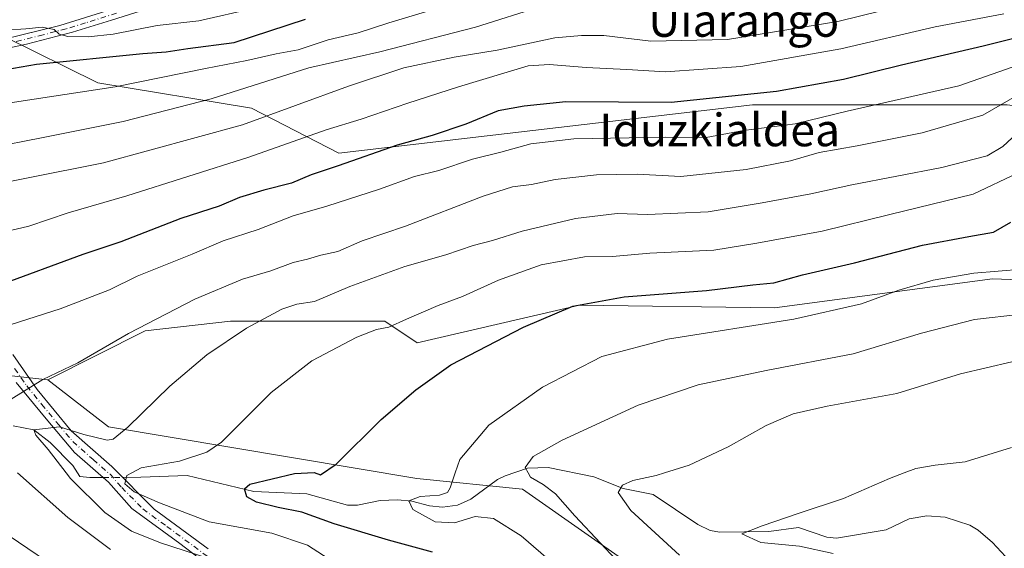
# Model space of a CAD drawing. Units: metres. Extents: x 640943 to 644388, y 4759956 to 4762340.
# Drawn here: x 643201 to 643443, y 4760811 to 4760941 of the extents above; entities that cross this region are included whole.
import ezdxf
from ezdxf.enums import TextEntityAlignment as Align

# ---------------------------------------------------------------- set-up
doc = ezdxf.new("R2010")
doc.units = ezdxf.units.M
doc.header["$MEASUREMENT"] = 0
doc.linetypes.add('DGN Style 4', pattern=[2.6384748266838614, 1.318413404963828, -0.6592067024819142, 0.001648016756204785, -0.6592067024819142])
for name, color, linetype, lineweight in [('Arbolado forestal CxS', 92, 'Continuous', 0), ('Camino Cxs', 7, 'Continuous', 0), ('Camino eje', 30, 'DGN Style 4', 13), ('Corriente natural lineal', 142, 'Continuous', 13), ('Corriente natural lineal oculto', 9, 'DGN Style 4', 13), ('Curva de nivel maestra', 30, 'Continuous', 30), ('Curva de nivel normal', 30, 'Continuous', 0), ('Pastizal CxS', 92, 'Continuous', 0), ('Prado CxS', 92, 'Continuous', 0), ('Texto cartográfico', 7, 'Continuous', 0)]:
    doc.layers.add(name, color=color, linetype=linetype, lineweight=lineweight)
doc.styles.add('Style-Arial', font='txt')

msp = doc.modelspace()

# ---------------------------------------------------------------- linework, layer by layer
at = {"layer": 'Arbolado forestal CxS', "color": 92, "linetype": 'Continuous', "lineweight": 0}
for points in [[(643807.6391000003, 4760896.2147, 942.4149000000034), (643726.4175000006, 4760912.003500001, 955.5142000000051), (643666.2801000001, 4760915.6819, 965.0093999999954), (643643.0132999998, 4760893.5505, 955.1183000000019), (643629.8885000005, 4760884.3529, 951.8326999999991), (643566.7731, 4760884.497300001, 953.9042000000045), (643538.6958999997, 4760900.652899999, 961.4048999999941), (643515.0049000002, 4760908.9945, 964.4081000000006), (643487.8317, 4760914.358899999, 965.6603999999934), (643443.3857000005, 4760919.6689, 966.3467999999993), (643381.0277000006, 4760919.670700001, 974.9842000000064), (643279.6039000005, 4760907.8137, 978.0896999999969), (643258.2015000005, 4760918.903100001, 988.429999999993), (643220.5632999997, 4760925.0681, 997.9550000000017), (643197.4599000001, 4760936.546700001, 1005.883900000001), (643095.9935, 4760910.1665, 996.2658999999985), (643058.0471000001, 4760900.3007, 990.609500000006), (643042.1633000001, 4760896.097100001, 989.2627999999969), (643017.3164999997, 4760886.404899999, 983.998000000007)], [(643864.5985000003, 4760934.1413, 959.6450000000042), (643844.0100999996, 4760935.062700001, 963.6391000000004), (643834.0278000003, 4760929.7349, 961.783899999995), (643826.1222999999, 4760925.515900001, 960.1310999999987), (643808.4605, 4760906.924699999, 949.6187000000064), (643807.6391000003, 4760896.2147, 942.4149000000034), (643726.4175000006, 4760912.003500001, 955.5142000000051), (643666.2801000001, 4760915.6819, 965.0093999999954), (643643.0132999998, 4760893.5505, 955.1183000000019), (643629.8885000005, 4760884.3529, 951.8326999999991), (643566.7731, 4760884.497300001, 953.9042000000045), (643538.6958999997, 4760900.652899999, 961.4048999999941), (643515.0049000002, 4760908.9945, 964.4081000000006), (643487.8317, 4760914.358899999, 965.6603999999934), (643443.3857000005, 4760919.6689, 966.3467999999993), (643381.0277000006, 4760919.670700001, 974.9842000000064), (643279.6039000005, 4760907.8137, 978.0896999999969), (643258.2015000005, 4760918.903100001, 988.429999999993), (643220.5632999997, 4760925.0681, 997.9550000000017), (643197.4599000001, 4760936.546700001, 1005.883900000001)], [(643017.3164999997, 4760886.404899999, 983.998000000007), (643052.7106999997, 4760869.562899999, 980.854800000001), (643081.9282999998, 4760873.757099999, 981.9992000000057), (643128.0692999996, 4760861.255100001, 976.6070000000036), (643208.2959000003, 4760852.322100001, 966.2338000000019)], [(643128.0692999996, 4760861.255100001, 976.6070000000036), (643208.2959000003, 4760852.322100001, 966.2338000000019), (643223.2143000001, 4760840.7959, 961.0173999999971), (643298.7346999999, 4760828.1787, 947.3090999999986), (643324.6073000003, 4760825.5241, 940.643200000006), (643359.2511, 4760801.280300001, 938.3426000000036), (643370.5289000003, 4760796.6351, 936.3172000000051), (643387.3673, 4760777.1359, 935.6891999999935), (643365.9373000005, 4760767.145500001, 943.6668999999965), (643328.8998999996, 4760772.555500001, 951.1457999999985), (643306.1372999996, 4760768.215100001, 958.1546999999991), (643272.2901, 4760776.320900001, 963.5495999999986), (643245.3677000003, 4760787.127699999, 968.1006999999954), (643227.9512999998, 4760798.790899999, 967.7532999999967), (643191.5059000002, 4760809.3759, 972.3993999999948)], [(643208.2959000003, 4760852.322100001, 966.2338000000019), (643223.2143000001, 4760840.7959, 961.0173999999971), (643298.7346999999, 4760828.1787, 947.3090999999986), (643324.6073000003, 4760825.5241, 940.643200000006), (643359.2511, 4760801.280300001, 938.3426000000036), (643370.5289000003, 4760796.6351, 936.3172000000051), (643387.3673, 4760777.1359, 935.6891999999935)]]:
    msp.add_polyline3d(points, dxfattribs=at)
at = {"layer": 'Camino Cxs', "color": 7, "linetype": 'Continuous', "lineweight": 0}
for points in [[(643235.3901000004, 4760944.050100001, 1027.761499999993), (643223.9200999998, 4760940.4101, 1026.041700000002), (643214.3901000004, 4760937.4901, 1017.342000000004), (643203.1001000004, 4760934.5701, 1025.052500000005), (643191.2401000002, 4760932.020099999, 1020.714099999997)], [(643235.3901000004, 4760944.050100001, 1027.761499999993), (643223.9200999998, 4760940.4101, 1026.041700000002), (643214.3901000004, 4760937.4901, 1017.342000000004), (643203.1001000004, 4760934.5701, 1025.052500000005), (643191.2401000002, 4760932.020099999, 1020.714099999997)], [(643197.2701000003, 4760935.6601, 1026.727299999999), (643211.2701000003, 4760939.130100001, 1018.470400000006), (643226.4501, 4760943.870100001, 1030.362599999993)], [(643197.2701000003, 4760935.6601, 1026.727299999999), (643211.2701000003, 4760939.130100001, 1018.470400000006), (643226.4501, 4760943.870100001, 1030.362599999993)], [(643199.8000999996, 4760858.550100001, 972.3334999999934), (643205.7001, 4760849.970100001, 980.6968999999954), (643214.0401, 4760839.860099999, 975.1959000000062), (643224.0000999998, 4760831.0801, 978.6977999999945), (643234.3800999997, 4760820.590100001, 986.0948999999965), (643247.6001000004, 4760810.870100001, 986.2508999999991)], [(643199.8000999996, 4760858.550100001, 972.3334999999934), (643205.7001, 4760849.970100001, 980.6968999999954), (643214.0401, 4760839.860099999, 975.1959000000062), (643224.0000999998, 4760831.0801, 978.6977999999945), (643234.3800999997, 4760820.590100001, 986.0948999999965), (643247.6001000004, 4760810.870100001, 986.2508999999991)], [(643251.6700999998, 4760803.8101, 988.1864999999962), (643240.6801000005, 4760812.200099999, 986.524900000004), (643228.8901000004, 4760820.780099999, 987.5571999999958), (643223.1901000004, 4760827.270099999, 984.7719999999972), (643214.8501000004, 4760834.520099999, 979.1921000000002), (643207.9401000004, 4760842.720100001, 981.752099999998), (643200.6101000002, 4760851.690099999, 981.7780999999959)], [(643251.6700999998, 4760803.8101, 988.1864999999962), (643240.6801000005, 4760812.200099999, 986.524900000004), (643228.8901000004, 4760820.780099999, 987.5571999999958), (643223.1901000004, 4760827.270099999, 984.7719999999972), (643214.8501000004, 4760834.520099999, 979.1921000000002), (643207.9401000004, 4760842.720100001, 981.752099999998), (643200.6101000002, 4760851.690099999, 981.7780999999959)]]:
    msp.add_polyline3d(points, dxfattribs=at)
at = {"layer": 'Camino eje', "color": 30, "linetype": 'DGN Style 4', "lineweight": 13}
for points in [[(643225.1851000005, 4760942.140100001, 1028.505999999994), (643217.5950999996, 4760939.770099999, 1016.172300000006), (643212.8300999999, 4760938.3101, 1016.237699999998), (643207.1851000005, 4760936.850099999, 1026.117499999993), (643200.1851000005, 4760935.1151, 1025.855200000005)], [(643200.2050999999, 4760855.120100001, 976.8462000000001), (643203.1551000001, 4760850.8301, 981.8179999999993), (643206.8201000001, 4760846.345100001, 980.8508000000003), (643210.9901000002, 4760841.290100001, 979.1779999999999), (643214.4451000001, 4760837.190099999, 975.7017999999954), (643219.4250999996, 4760832.800100001, 978.8684999999969), (643223.5950999996, 4760829.175100001, 981.8969999999972), (643226.4451000001, 4760825.9301, 984.6062999999995), (643231.6350999996, 4760820.6851, 987.1120999999986), (643237.5301000001, 4760816.395099999, 985.9685000000027), (643244.1401000004, 4760811.5351, 985.9337999999989), (643249.6350999996, 4760807.340100001, 987.7727000000014)]]:
    msp.add_polyline3d(points, dxfattribs=at)
at = {"layer": 'Corriente natural lineal', "color": 142, "linetype": 'Continuous', "lineweight": 13}
for points in [[(643199.8223000001, 4760841.0088, 962.8396999999969), (643204.8799999999, 4760840.100000001, 961.6389999999956), (643208.9245999996, 4760836.9287, 959.8907999999938), (643214.4530999997, 4760831.297900001, 958.8965999999928), (643216.1935000002, 4760828.6361, 958.7877000000008), (643218.6401000004, 4760828.350099999, 957.8987000000053), (643221.9232000001, 4760828.371400001, 956.8913999999932)], [(643226.6500000004, 4760828.402100001, 956.1478999999963), (643231.1407000005, 4760828.431299999, 955.6374000000069), (643242.5048000002, 4760828.906099999, 954.0007999999945), (643258.7829, 4760824.9505, 950.8322999999947), (643271.8269999997, 4760824.3836, 949.1119999999937), (643281.7982999999, 4760821.579800001, 948.2305000000052), (643284.1869000001, 4760821.578000001, 947.7883000000003), (643289.7429000001, 4760822.7817, 946.9168999999965), (643293.9792, 4760822.9121, 946.360799999995), (643297.5236000001, 4760822.6085, 945.7272999999988), (643301.8805999998, 4760821.4102, 945.4753999999957), (643305.0263999999, 4760821.108999999, 944.9425000000047), (643308.7401000002, 4760821.588500001, 944.1915000000008), (643311.9592000004, 4760823.0529, 943.2501999999951), (643318.5266000006, 4760827.8893, 941.8037000000041), (643320.4288999997, 4760828.812100001, 941.4890000000015), (643325.8406999996, 4760830.6338, 940.5816000000051), (643330.8891000003, 4760830.8169, 939.4618000000047), (643342.1301999995, 4760828.540100001, 937.0957000000053), (643349.2993999999, 4760825.7279, 936.0896000000067), (643356.6836999999, 4760824.237199999, 934.3086000000039), (643367.6215000004, 4760816.8422, 931.6520000000019), (643370.6015999997, 4760815.3902, 931.4109000000027), (643373, 4760815, 931.2084999999934), (643385.0044, 4760815.138300001, 930.3157999999967), (643392.2828000003, 4760816.1502, 929.704199999993), (643399.2312000003, 4760813.743600001, 928.9983000000066), (643401.5946000004, 4760813.514599999, 928.7795999999945), (643413.7785, 4760815.533399999, 928.5528000000049), (643419.341, 4760818.2819, 928.2320000000036), (643423.6977000004, 4760819.0042, 928), (643428.1655000001, 4760818.6876, 927.878800000006), (643434.2010000005, 4760816.671, 927.5451999999933), (643436.2817000002, 4760815.4847, 927.3237999999984), (643439.7582, 4760812.435000001, 926.7703999999941), (643442.9593000002, 4760809.035399999, 926.4054999999935)]]:
    msp.add_polyline3d(points, dxfattribs=at)
at = {"layer": 'Corriente natural lineal oculto', "color": 9, "linetype": 'DGN Style 4', "lineweight": 13, "extrusion": (0.1553776209318307, 0.001009159042548548, 0.9878546332895297), "elevation": 105691.9947620776, "flags": 128}
msp.add_lwpolyline([(4756550.399188742, -665792.4919027529), (4756550.399188742, -665797.276918216)], dxfattribs=at)
at = {"layer": 'Curva de nivel maestra', "color": 30, "linetype": 'Continuous', "lineweight": 30, "flags": 128}
for points, elevation in [([(643196.0700000003, 4760928.0001), (643205.5300000003, 4760929.620100001), (643231.6200000001, 4760932.300100001), (643237.3099999997, 4760932.670100001), (643242.6600000003, 4760933.460100001), (643253.9900000002, 4760934.960100001), (643271.4400000004, 4760940.6601)], 1000), ([(643446.9900000002, 4760936.420100001), (643437.5300000003, 4760934.0601), (643417.4600000001, 4760929.4001), (643403.3099999997, 4760925.9101), (643386.9000000004, 4760922.960100001), (643361.0300000003, 4760920.270099999), (643335.2199999997, 4760920.440099999), (643325.0300000003, 4760919.3301), (643318.6399999997, 4760918.2401), (643310.7699999996, 4760914.9801), (643302.5199999996, 4760912.1801), (643293.9500000002, 4760909.8301), (643279.5, 4760904.7401), (643272.8200000003, 4760902.5801), (643268, 4760900.540100001), (643261.25, 4760898.780099999), (643255.3200000003, 4760896.950099999), (643250.2800000003, 4760894.850099999), (643240.9000000004, 4760891.840100001), (643226.2199999997, 4760886.1601), (643216.8799999999, 4760883.0001), (643195.9800000006, 4760875.3301)], 975), ([(643302.5499999998, 4760810.0801), (643291.7999999998, 4760813.0601), (643278.5099999999, 4760817.0001), (643270.5700000003, 4760819.860099999), (643264.7400000002, 4760821.030099999), (643259.4500000002, 4760822.340100001), (643257.0899999999, 4760823.6601), (643256.5, 4760825.610099999), (643257.8600000005, 4760826.7501), (643268.75, 4760829.4001), (643273.5599999997, 4760829.600099999), (643275.1299999999, 4760829.050100001), (643278.9900000002, 4760831.6501), (643289.9900000002, 4760842.5801), (643298.5099999999, 4760849.870100001), (643307.0700000003, 4760855.9901), (643324.8399999999, 4760865.2401), (643336.9800000006, 4760870.390100001), (643349.5099999999, 4760872.690099999), (643369.6799999997, 4760874.200099999), (643381.0999999996, 4760875.620100001), (643386.25, 4760876.110099999), (643393.2100000001, 4760878.020099999), (643406.0099999999, 4760880.9901), (643422.6699999999, 4760885.300100001), (643434, 4760887.460100001), (643440, 4760888.470100001), (643444.29, 4760890.960100001)], 950)]:
    msp.add_lwpolyline(points, dxfattribs=dict(at, elevation=elevation))
at = {"layer": 'Curva de nivel normal', "color": 30, "linetype": 'Continuous', "lineweight": 0, "flags": 128}
for points, elevation in [([(643185.4000000004, 4760898.24), (643221.9600000001, 4760905.5), (643256.0700000003, 4760914.779999999), (643281.9699999997, 4760924.27), (643295.5700000003, 4760928.779999999), (643307.9000000004, 4760931.34), (643318.3899999997, 4760933.07), (643332.5899999999, 4760936.109999999), (643339.0599999997, 4760936.680000001), (643344.5899999999, 4760936.720000001), (643356.0700000003, 4760935.26), (643374.8799999999, 4760935.74), (643401.9000000004, 4760940.09), (643429.0700000003, 4760946.91)], 985), ([(643193.7800000003, 4760909.060000001), (643207.1600000003, 4760911.720000001), (643226.7800000003, 4760915.600000001), (643248.3200000003, 4760921.16), (643272.3200000003, 4760928.76), (643289.7000000002, 4760932.67), (643313.1500000004, 4760938.699999999), (643329.6600000003, 4760943.939999999)], 990), ([(643196.3700000001, 4760919.76), (643224.8200000003, 4760924.140000001), (643246.9900000002, 4760928.619999999), (643257.0700000003, 4760930.529999999), (643264.3200000003, 4760932.220000001), (643269.6600000003, 4760933.180000001), (643276.9900000002, 4760935.58), (643284.3899999997, 4760937.300000001), (643291.9199999999, 4760939.789999999), (643307.4000000004, 4760944.42)], 995), ([(643442.5499999998, 4760942.02), (643425.7400000002, 4760938.84), (643402.6500000004, 4760933.449999999), (643378.1699999999, 4760929.100000001), (643359.6600000003, 4760927.789999999), (643350.1799999997, 4760928.310000001), (643340.2400000002, 4760928.880000001), (643331.2800000003, 4760929.59), (643325.9900000002, 4760929.210000001), (643308.9900000002, 4760924.140000001), (643296.5300000003, 4760920.119999999), (643285.0899999999, 4760916.220000001), (643276.5599999997, 4760913.560000001), (643257.5999999996, 4760906.84), (643227.6600000003, 4760897.359999999), (643213.3200000003, 4760893.24), (643203.6600000003, 4760889.939999999), (643190.4400000004, 4760886.890000001)], 980), ([(643197.9800000006, 4760938.02), (643202.9199999999, 4760938.300000001), (643206.9500000002, 4760938.689999999), (643209.9199999999, 4760938.109999999), (643211.1500000004, 4760937.01), (643213.2699999996, 4760936.460000001), (643218.1799999997, 4760936.32), (643224.3499999996, 4760936.99), (643235.1500000004, 4760939.140000001), (643245.3399999999, 4760940.26), (643258.9699999997, 4760943.34)], 1005), ([(643444.5700000003, 4760928.960000001), (643431.54, 4760924.369999999), (643404.2100000001, 4760918.17), (643391.4500000002, 4760915.050000001), (643378.8200000003, 4760913.4), (643369.6299999999, 4760911.720000001), (643359.7300000006, 4760911.75), (643337.1799999997, 4760911.359999999), (643326.6600000003, 4760910.119999999), (643319.3200000003, 4760908.060000001), (643312.3600000005, 4760906.4), (643304.1100000005, 4760903.640000001), (643298.1900000004, 4760902.130000001), (643289.6100000005, 4760899.039999999), (643276.6600000003, 4760894.9), (643268.4800000006, 4760892.529999999), (643259.8600000005, 4760889.130000001), (643251.3200000003, 4760886.350000001), (643243.6900000004, 4760883.109999999), (643230.25, 4760877.689999999), (643223.4299999997, 4760874.390000001), (643211.3700000001, 4760869.720000001), (643193.1600000003, 4760863.92)], 970), ([(643445.9400000004, 4760922.07), (643437.4199999999, 4760917.180000001), (643422.54, 4760912.84), (643406.6399999997, 4760909.640000001), (643397.3200000003, 4760908.01), (643390.3200000003, 4760906.01), (643379.4400000004, 4760903.890000001), (643363.4400000004, 4760902.16), (643352.7699999996, 4760902.680000001), (643342.7400000002, 4760902.57), (643332.6600000003, 4760901.359999999), (643326.8799999999, 4760900.15), (643322.1799999997, 4760899.600000001), (643314.9699999997, 4760897.279999999), (643295.9500000002, 4760889.960000001), (643285.3200000003, 4760886.369999999), (643279.3499999996, 4760883.779999999), (643275.25, 4760882.850000001), (643271.9400000004, 4760881.9), (643268.4600000001, 4760881.029999999), (643262.9400000004, 4760879.01), (643256.0599999997, 4760876.939999999), (643244.3399999999, 4760872.050000001), (643228.0800000001, 4760863.680000001), (643215.6600000003, 4760856.51), (643207.0800000001, 4760852.359999999), (643199.3399999999, 4760847.59)], 965), ([(643250.5599999997, 4760807.640000001), (643235.9400000004, 4760812.34), (643228.7999999998, 4760815.210000001), (643222.3200000003, 4760819.789999999), (643213.8499999996, 4760828.16), (643212.8213000001, 4760829.51), (643208.4400000004, 4760835.26), (643205.3600000005, 4760838.720000001), (643204.8799999999, 4760840.100000001), (643211.1799999997, 4760840.83), (643217.1399999997, 4760838.92), (643222.8899999997, 4760837.51), (643224.3099999997, 4760837.779999999), (643227.9100000003, 4760840.680000001), (643238.2000000002, 4760850.76), (643247.3200000003, 4760858.4), (643256.9900000002, 4760864.939999999), (643265.6600000003, 4760869.59), (643269.3200000003, 4760870.859999999), (643273.6600000003, 4760871.480000001), (643282.2999999998, 4760875.189999999), (643295.7999999998, 4760880.119999999), (643305.8499999996, 4760882.939999999), (643312.54, 4760885.189999999), (643317.3200000003, 4760886.439999999), (643324.5700000003, 4760888.699999999), (643337.6399999997, 4760891.84), (643347.8700000001, 4760893.050000001), (643355.2300000006, 4760892.84), (643370.1399999997, 4760893.480000001), (643383.3700000001, 4760895.720000001), (643395.3200000003, 4760897.880000001), (643405.3200000003, 4760900.08), (643427.4100000003, 4760904.33), (643438.4600000001, 4760907.180000001), (643442.29, 4760909.51), (643446.79, 4760913.66)], 960), ([(643278.4400000004, 4760807.640000001), (643271.9800000006, 4760811.84), (643263.2400000002, 4760814.76), (643247.9000000004, 4760817.51), (643235.6699999999, 4760822.180000001), (643229.4699999997, 4760824.850000001), (643227.2000000002, 4760826.850000001), (643227.7300000006, 4760828.850000001), (643228.9517000001, 4760829.51), (643231.2100000001, 4760830.730000001), (643240.6200000001, 4760832.380000001), (643247.29, 4760834.619999999), (643250.9100000003, 4760837.07), (643263.0800000001, 4760849.180000001), (643273.0199999996, 4760856.99), (643284.0499999998, 4760862.74), (643288.9000000004, 4760864.619999999), (643291.8600000005, 4760865.180000001), (643296.2199999997, 4760867.210000001), (643304.0099999999, 4760870.49), (643309.9299999997, 4760872.699999999), (643318.75, 4760876.710000001), (643329.2100000001, 4760880.460000001), (643339.8600000005, 4760882.42), (643346.6600000003, 4760882.529999999), (643355.8099999997, 4760883.34), (643371.54, 4760884.060000001), (643382.0099999999, 4760885.82), (643398.0899999999, 4760888.76), (643414.6500000004, 4760892.789999999), (643435.0700000003, 4760897.77), (643446.0999999996, 4760903.039999999)], 955), ([(643333.9199999999, 4760805.779999999), (643324.2699999996, 4760814.130000001), (643317.5, 4760818.359999999), (643313.0700000003, 4760818.83), (643307.9400000004, 4760817.26), (643303.2400000002, 4760817.52), (643297.7800000003, 4760820.52), (643296.8200000003, 4760822.699999999), (643299.54, 4760823.76), (643304.3200000003, 4760824.060000001), (643306.2699999996, 4760824.75), (643306.8899999997, 4760825.859999999), (643308.1574999997, 4760829.51), (643309.2999999998, 4760832.800000001), (643316.3899999997, 4760841.180000001), (643329.5499999998, 4760850.529999999), (643344.04, 4760858.029999999), (643360.1299999999, 4760862.24), (643391.0899999999, 4760867.210000001), (643407.6799999997, 4760870.92), (643416.8799999999, 4760874.25), (643425.2599999999, 4760876.720000001), (643435.2199999997, 4760878.42), (643447.1399999997, 4760879.439999999)], 945), ([(643350.0599999997, 4760805.59), (643337.4400000004, 4760818.970000001), (643332.6799999997, 4760824.42), (643329.6600000003, 4760826.710000001), (643326.6299999999, 4760828.430000001), (643326.0502000004, 4760829.51), (643325.3200000003, 4760830.869999999), (643327.2599999999, 4760833.539999999), (643334.3200000003, 4760837.51), (643352.9900000002, 4760846.130000001), (643367.6600000003, 4760851.119999999), (643384.3200000003, 4760854.640000001), (643405.6600000003, 4760858.65), (643422.4199999999, 4760863.710000001), (643435.3499999996, 4760867.09), (643446.9199999999, 4760868.41)], 940), ([(643444.5, 4760856.699999999), (643431.9900000002, 4760853.82), (643416.3200000003, 4760848.99), (643399.3200000003, 4760845.84), (643390.9900000002, 4760843.99), (643384.3200000003, 4760841.100000001), (643375.0199999996, 4760835.859999999), (643365.4600000001, 4760831.4), (643359.4327999996, 4760829.51), (643357.3600000005, 4760828.859999999), (643351.6600000003, 4760827.619999999), (643349.1200000001, 4760826.470000001), (643348.0899999999, 4760824.730000001), (643351.1399999997, 4760820.32), (643363.0700000003, 4760809.350000001)], 935), ([(643400.7400000002, 4760809.730000001), (643392.5199999996, 4760811.550000001), (643383, 4760812.5), (643378.3899999997, 4760814.600000001), (643383.3399999999, 4760816.51), (643392.1799999997, 4760819.57), (643403.2599999999, 4760823.25), (643414.5899999999, 4760828.17), (643418.1123000003, 4760829.51), (643421.0300000003, 4760830.619999999), (643425.7199999997, 4760831.41), (643433.0599999997, 4760832.210000001), (643444.4199999999, 4760835.74)], 930), ([(643200.9066000005, 4760829.51), (643213.25, 4760818.57), (643223.6600000003, 4760810.710000001)], 965), ([(643191.6699999999, 4760818.92), (643210.5700000003, 4760806.189999999)], 970)]:
    msp.add_lwpolyline(points, dxfattribs=dict(at, elevation=elevation))
at = {"layer": 'Pastizal CxS', "color": 92, "linetype": 'Continuous', "lineweight": 0}
for points in [[(643807.6391000003, 4760896.2147, 942.4149000000034), (643726.4175000006, 4760912.003500001, 955.5142000000051), (643666.2801000001, 4760915.6819, 965.0093999999954), (643643.0132999998, 4760893.5505, 955.1183000000019), (643629.8885000005, 4760884.3529, 951.8326999999991), (643566.7731, 4760884.497300001, 953.9042000000045), (643538.6958999997, 4760900.652899999, 961.4048999999941), (643515.0049000002, 4760908.9945, 964.4081000000006), (643487.8317, 4760914.358899999, 965.6603999999934), (643443.3857000005, 4760919.6689, 966.3467999999993), (643381.0277000006, 4760919.670700001, 974.9842000000064), (643279.6039000005, 4760907.8137, 978.0896999999969), (643258.2015000005, 4760918.903100001, 988.429999999993), (643220.5632999997, 4760925.0681, 997.9550000000017), (643197.4599000001, 4760936.546700001, 1005.883900000001), (643095.9935, 4760910.1665, 996.2658999999985), (643058.0471000001, 4760900.3007, 990.609500000006), (643042.1633000001, 4760896.097100001, 989.2627999999969), (643017.3164999997, 4760886.404899999, 983.998000000007)], [(643197.4599000001, 4760936.546700001, 1005.883900000001), (643220.5632999997, 4760925.0681, 997.9550000000017), (643258.2015000005, 4760918.903100001, 988.429999999993), (643279.6039000005, 4760907.8137, 978.0896999999969), (643381.0277000006, 4760919.670700001, 974.9842000000064), (643443.3857000005, 4760919.6689, 966.3467999999993)], [(643017.3164999997, 4760886.404899999, 983.998000000007), (643052.7106999997, 4760869.562899999, 980.854800000001), (643081.9282999998, 4760873.757099999, 981.9992000000057), (643128.0692999996, 4760861.255100001, 976.6070000000036), (643208.2959000003, 4760852.322100001, 966.2338000000019)], [(643495.5245000003, 4760875.0351, 943.2360999999946), (643439.8006999996, 4760877.0275, 945.4677999999985), (643386.3733000001, 4760869.981100001, 947.7957000000025), (643338.6091, 4760870.646299999, 950.4839999999967), (643298.8065, 4760861.3575, 952.9578000000038), (643290.8806999996, 4760866.672499999, 956.3315000000002), (643262.8583000004, 4760866.6735, 960.122199999998), (643253.0674999999, 4760866.673699999, 962.4642000000023), (643232.1536999998, 4760864.3093, 965.5528999999952), (643208.2959000003, 4760852.322100001, 966.2338000000019), (643128.0692999996, 4760861.255100001, 976.6070000000036)], [(643819.2858999996, 4760850.647700001, 918.6028999999982), (643751.3545000004, 4760849.703500001, 922.8993000000047), (643644.3558999998, 4760833.4791, 925.4195000000036), (643606.6149000004, 4760832.8159, 927.9576999999991), (643507.1076999997, 4760846.7531, 930.9003999999987), (643506.1391000003, 4760864.4179, 938.868100000007), (643495.5245000003, 4760875.0351, 943.2360999999946), (643439.8006999996, 4760877.0275, 945.4677999999985), (643386.3733000001, 4760869.981100001, 947.7957000000025), (643338.6091, 4760870.646299999, 950.4839999999967), (643298.8065, 4760861.3575, 952.9578000000038), (643290.8806999996, 4760866.672499999, 956.3315000000002), (643262.8583000004, 4760866.6735, 960.122199999998), (643253.0674999999, 4760866.673699999, 962.4642000000023), (643232.1536999998, 4760864.3093, 965.5528999999952), (643208.2959000003, 4760852.322100001, 966.2338000000019)]]:
    msp.add_polyline3d(points, dxfattribs=at)
at = {"layer": 'Prado CxS', "color": 92, "linetype": 'Continuous', "lineweight": 0}
for points in [[(643478.7119000005, 4760737.945699999, 931.7066000000051), (643440.2357000001, 4760737.2827, 929.9778999999982), (643432.9375, 4760728.657099999, 932.1438999999956), (643422.9874999998, 4760727.3303, 935.4630000000034), (643414.3630999997, 4760745.910300001, 935.9401999999973), (643390.4820999998, 4760771.125700001, 936.1765000000015), (643387.3673, 4760777.1359, 935.6891999999935), (643370.5289000003, 4760796.6351, 936.3172000000051), (643359.2511, 4760801.280300001, 938.3426000000036), (643324.6073000003, 4760825.5241, 940.643200000006), (643298.7346999999, 4760828.1787, 947.3090999999986), (643223.2143000001, 4760840.7959, 961.0173999999971), (643208.2959000003, 4760852.322100001, 966.2338000000019), (643232.1536999998, 4760864.3093, 965.5528999999952), (643253.0674999999, 4760866.673699999, 962.4642000000023), (643262.8583000004, 4760866.6735, 960.122199999998), (643290.8806999996, 4760866.672499999, 956.3315000000002), (643298.8065, 4760861.3575, 952.9578000000038), (643338.6091, 4760870.646299999, 950.4839999999967), (643386.3733000001, 4760869.981100001, 947.7957000000025), (643439.8006999996, 4760877.0275, 945.4677999999985), (643495.5245000003, 4760875.0351, 943.2360999999946)], [(643819.2858999996, 4760850.647700001, 918.6028999999982), (643751.3545000004, 4760849.703500001, 922.8993000000047), (643644.3558999998, 4760833.4791, 925.4195000000036), (643606.6149000004, 4760832.8159, 927.9576999999991), (643507.1076999997, 4760846.7531, 930.9003999999987), (643506.1391000003, 4760864.4179, 938.868100000007), (643495.5245000003, 4760875.0351, 943.2360999999946), (643439.8006999996, 4760877.0275, 945.4677999999985), (643386.3733000001, 4760869.981100001, 947.7957000000025), (643338.6091, 4760870.646299999, 950.4839999999967), (643298.8065, 4760861.3575, 952.9578000000038), (643290.8806999996, 4760866.672499999, 956.3315000000002), (643262.8583000004, 4760866.6735, 960.122199999998), (643253.0674999999, 4760866.673699999, 962.4642000000023), (643232.1536999998, 4760864.3093, 965.5528999999952), (643208.2959000003, 4760852.322100001, 966.2338000000019)], [(643208.2959000003, 4760852.322100001, 966.2338000000019), (643223.2143000001, 4760840.7959, 961.0173999999971), (643298.7346999999, 4760828.1787, 947.3090999999986), (643324.6073000003, 4760825.5241, 940.643200000006), (643359.2511, 4760801.280300001, 938.3426000000036), (643370.5289000003, 4760796.6351, 936.3172000000051), (643387.3673, 4760777.1359, 935.6891999999935)]]:
    msp.add_polyline3d(points, dxfattribs=at)

# ---------------------------------------------------------------- texts
at = {"layer": 'Texto cartográfico', "color": 7, "linetype": 'Continuous', "lineweight": 0, "style": 'Style-Arial'}
for s, p in [('Uiarango', (643378.8311817076, 4760940.37015)), ('Iduzkialdea', (643372.9480939029, 4760913.540150001))]:
    msp.add_text(s, height=8, dxfattribs=at).set_placement(p, align=Align.MIDDLE_CENTER)

doc.saveas('drawing.dxf')
